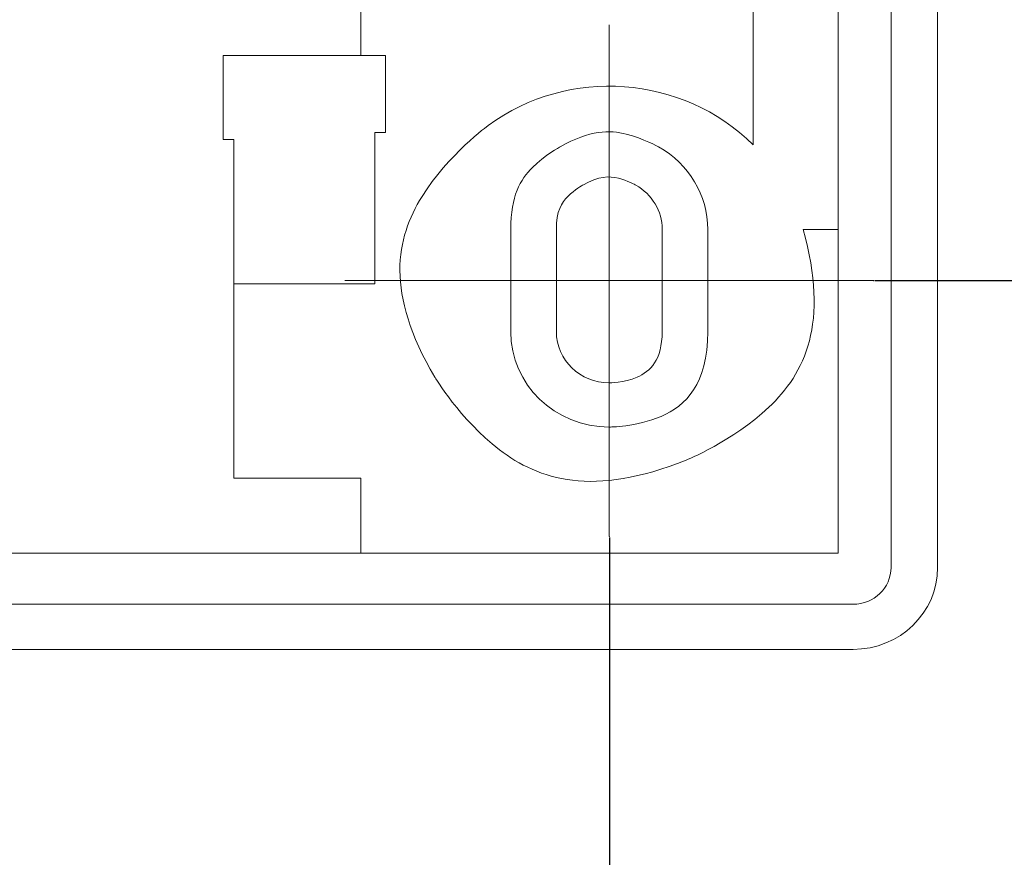
# Model space of a CAD drawing. Units: millimetres. Extents: x -449 to 167, y -265 to 158.
# Drawn here: x -4 to 42, y -197 to -157 of the extents above; entities that cross this region are included whole.
import ezdxf

# ---------------------------------------------------------------- set-up
doc = ezdxf.new("R2010")
doc.units = ezdxf.units.MM
doc.header["$MEASUREMENT"] = 0
doc.styles.get("Standard").update_dxf_attribs({"font": 'isocpeur.ttf', "height": 15})
doc.dimstyles.get("Standard").update_dxf_attribs({"dimtxt": 15, "dimasz": 15, "dimexe": 0.18, "dimexo": 0.0625, "dimgap": 5, "dimtad": 1, "dimdec": 0, "dimzin": 0, "dimdsep": 46, "dimtxsty": 'Standard', "dimcen": 0.09, "dimadec": 0, "dimazin": 0, "dimtfac": 1, "dimtdec": 0, "dimtmove": 0, "dimatfit": 3, "dimfxl": 1, "dimtolj": 1, "dimtzin": 0, "dimarcsym": 0})

# ---------------------------------------------------------------- blocks, each defined once
blk = doc.blocks.new('*D10')
at = {"color": 0, "lineweight": -2, "transparency": 16777216}
for p, q in [((-128.444, -181.532), (-128.444, -262.705)), ((23.529, -181.526), (23.529, -262.705)), ((-113.444, -262.525), (8.529, -262.525))]:
    blk.add_line(p, q, dxfattribs=at)
at = {"color": 0, "transparency": 16777216}
for points in [[(-113.444, -260.025), (-113.444, -265.025), (-128.444, -262.525)], [(8.529, -260.025), (8.529, -265.025), (23.529, -262.525)]]:
    blk.add_solid(points, dxfattribs=at)
at = {"layer": 'Defpoints', "color": 0, "transparency": 16777216}
for p in [(-128.444, -181.47), (23.529, -181.464), (23.529, -262.525)]:
    blk.add_point(p, dxfattribs=at)
at = {"color": 0, "lineweight": 20, "transparency": 16777216, "insert": (-52.458, -250.025), "char_height": 15, "attachment_point": 5}
blk.add_mtext('\\A1;152', dxfattribs=at)
blk = doc.blocks.new('*D12')
at = {"color": 0, "lineweight": -2, "transparency": 16777216}
for p, q in [((36.08, -14.26), (164.193, -14.26)), ((164.013, -154.38), (164.013, -29.26)), ((36.069, -169.38), (164.193, -169.38))]:
    blk.add_line(p, q, dxfattribs=at)
at = {"color": 0, "transparency": 16777216}
for points in [[(161.513, -29.26), (166.513, -29.26), (164.013, -14.26)], [(161.513, -154.38), (166.513, -154.38), (164.013, -169.38)]]:
    blk.add_solid(points, dxfattribs=at)
at = {"layer": 'Defpoints', "color": 0, "transparency": 16777216}
for p in [(36.018, -14.26), (164.013, -14.26), (36.007, -169.38)]:
    blk.add_point(p, dxfattribs=at)
at = {"color": 0, "lineweight": 20, "transparency": 16777216, "insert": (151.513, -91.82), "char_height": 15, "attachment_point": 5, "rotation": 90}
blk.add_mtext('\\A1;155', dxfattribs=at)

msp = doc.modelspace()

# ---------------------------------------------------------------- linework, layer by layer
at = {"lineweight": 20}
for p, q in [((36.84, -0.686), (36.84, -182.949)), ((39.043, -182.949), (39.043, -0.684))]:
    msp.add_line(p, q, dxfattribs=at)
for points in [[(11.778, -129.44), (11.778, -129.44), (11.778, -158.74), (11.778, -158.74)], [(11.778, -129.44), (11.778, -129.44), (11.778, -158.74), (11.778, -158.74)], [(11.778, -129.44), (11.778, -129.44), (11.778, -158.74), (11.778, -158.74)], [(11.778, -129.44), (11.778, -129.44), (11.778, -158.74), (11.778, -158.74)], [(11.778, -129.44), (11.778, -129.44), (11.778, -158.74), (11.778, -158.74)], [(11.778, -129.44), (11.778, -129.44), (11.778, -158.74), (11.778, -158.74)], [(11.778, -129.44), (11.778, -129.44), (11.778, -158.74), (11.778, -158.74)], [(11.778, -129.44), (11.778, -129.44), (11.778, -158.74), (11.778, -158.74)], [(11.778, -129.44), (11.778, -129.44), (11.778, -158.74), (11.778, -158.74)], [(11.778, -129.44), (11.778, -129.44), (11.778, -158.74), (11.778, -158.74)], [(11.778, -129.44), (11.778, -129.44), (11.778, -158.74), (11.778, -158.74)], [(11.778, -129.44), (11.778, -129.44), (11.778, -158.74), (11.778, -158.74)], [(11.778, -129.44), (11.778, -129.44), (11.778, -158.74), (11.778, -158.74)], [(11.778, -129.44), (11.778, -129.44), (11.778, -158.74), (11.778, -158.74)], [(11.778, -129.44), (11.778, -129.44), (11.778, -158.74), (11.778, -158.74)], [(11.778, -129.44), (11.778, -129.44), (11.778, -158.74), (11.778, -158.74)], [(11.778, -129.44), (11.778, -129.44), (11.778, -158.74), (11.778, -158.74)], [(11.778, -129.44), (11.778, -129.44), (11.778, -158.74), (11.778, -158.74)], [(11.778, -129.44), (11.778, -129.44), (11.778, -158.74), (11.778, -158.74)], [(11.778, -129.44), (11.778, -129.44), (11.778, -158.74), (11.778, -158.74)], [(11.778, -129.44), (11.778, -129.44), (11.778, -158.74), (11.778, -158.74)], [(30.323, -129.44), (30.323, -129.44), (30.323, -162.967), (30.323, -162.967)], [(30.323, -129.44), (30.323, -129.44), (30.323, -162.967), (30.323, -162.967)], [(30.323, -129.44), (30.323, -129.44), (30.323, -162.967), (30.323, -162.967)], [(30.323, -129.44), (30.323, -129.44), (30.323, -162.967), (30.323, -162.967)], [(30.323, -129.44), (30.323, -129.44), (30.323, -162.967), (30.323, -162.967)], [(30.323, -129.44), (30.323, -129.44), (30.323, -162.967), (30.323, -162.967)], [(30.323, -129.44), (30.323, -129.44), (30.323, -162.967), (30.323, -162.967)], [(30.323, -129.44), (30.323, -129.44), (30.323, -162.967), (30.323, -162.967)], [(30.323, -129.44), (30.323, -129.44), (30.323, -162.967), (30.323, -162.967)], [(30.323, -129.44), (30.323, -129.44), (30.323, -162.967), (30.323, -162.967)], [(30.323, -129.44), (30.323, -129.44), (30.323, -162.967), (30.323, -162.967)], [(30.323, -129.44), (30.323, -129.44), (30.323, -162.967), (30.323, -162.967)], [(30.323, -129.44), (30.323, -129.44), (30.323, -162.967), (30.323, -162.967)], [(30.323, -129.44), (30.323, -129.44), (30.323, -162.967), (30.323, -162.967)], [(30.323, -129.44), (30.323, -129.44), (30.323, -162.967), (30.323, -162.967)], [(30.323, -129.44), (30.323, -129.44), (30.323, -162.967), (30.323, -162.967)], [(30.323, -129.44), (30.323, -129.44), (30.323, -162.967), (30.323, -162.967)], [(30.323, -129.44), (30.323, -129.44), (30.323, -162.967), (30.323, -162.967)], [(30.323, -129.44), (30.323, -129.44), (30.323, -162.967), (30.323, -162.967)], [(30.323, -129.44), (30.323, -129.44), (30.323, -162.967), (30.323, -162.967)], [(30.323, -129.44), (30.323, -129.44), (30.323, -162.967), (30.323, -162.967)], [(34.34, -182.273), (34.34, -182.273), (34.34, -129.44), (34.34, -129.44)], [(34.34, -182.273), (34.34, -182.273), (34.34, -129.44), (34.34, -129.44)], [(34.34, -182.273), (34.34, -182.273), (34.34, -129.44), (34.34, -129.44)], [(34.34, -182.273), (34.34, -182.273), (34.34, -129.44), (34.34, -129.44)], [(34.34, -182.273), (34.34, -182.273), (34.34, -129.44), (34.34, -129.44)], [(34.34, -182.273), (34.34, -182.273), (34.34, -129.44), (34.34, -129.44)], [(34.34, -182.273), (34.34, -182.273), (34.34, -129.44), (34.34, -129.44)], [(34.34, -182.273), (34.34, -182.273), (34.34, -129.44), (34.34, -129.44)], [(34.34, -182.273), (34.34, -182.273), (34.34, -129.44), (34.34, -129.44)], [(34.34, -182.273), (34.34, -182.273), (34.34, -129.44), (34.34, -129.44)], [(34.34, -182.273), (34.34, -182.273), (34.34, -129.44), (34.34, -129.44)], [(34.34, -182.273), (34.34, -182.273), (34.34, -129.44), (34.34, -129.44)], [(34.34, -182.273), (34.34, -182.273), (34.34, -129.44), (34.34, -129.44)], [(34.34, -182.273), (34.34, -182.273), (34.34, -129.44), (34.34, -129.44)], [(34.34, -182.273), (34.34, -182.273), (34.34, -129.44), (34.34, -129.44)], [(34.34, -182.273), (34.34, -182.273), (34.34, -129.44), (34.34, -129.44)], [(34.34, -182.273), (34.34, -182.273), (34.34, -129.44), (34.34, -129.44)], [(34.34, -182.273), (34.34, -182.273), (34.34, -129.44), (34.34, -129.44)], [(34.34, -182.273), (34.34, -182.273), (34.34, -129.44), (34.34, -129.44)], [(34.34, -182.273), (34.34, -182.273), (34.34, -129.44), (34.34, -129.44)], [(34.34, -182.273), (34.34, -182.273), (34.34, -129.44), (34.34, -129.44)], [(23.524, -157.293), (23.524, -157.293), (23.524, -181.475), (23.524, -181.475)], [(23.524, -157.293), (23.524, -157.293), (23.524, -181.475), (23.524, -181.475)], [(23.524, -157.293), (23.524, -157.293), (23.524, -181.475), (23.524, -181.475)], [(23.524, -157.293), (23.524, -157.293), (23.524, -181.475), (23.524, -181.475)], [(23.524, -157.293), (23.524, -157.293), (23.524, -181.475), (23.524, -181.475)], [(23.524, -157.293), (23.524, -157.293), (23.524, -181.475), (23.524, -181.475)], [(23.524, -157.293), (23.524, -157.293), (23.524, -181.475), (23.524, -181.475)], [(23.524, -157.293), (23.524, -157.293), (23.524, -181.475), (23.524, -181.475)], [(23.524, -157.293), (23.524, -157.293), (23.524, -181.475), (23.524, -181.475)], [(23.524, -157.293), (23.524, -157.293), (23.524, -181.475), (23.524, -181.475)], [(23.524, -157.293), (23.524, -157.293), (23.524, -181.475), (23.524, -181.475)], [(23.524, -157.293), (23.524, -157.293), (23.524, -181.475), (23.524, -181.475)], [(23.524, -157.293), (23.524, -157.293), (23.524, -181.475), (23.524, -181.475)], [(23.524, -157.293), (23.524, -157.293), (23.524, -181.475), (23.524, -181.475)], [(23.524, -157.293), (23.524, -157.293), (23.524, -181.475), (23.524, -181.475)], [(23.524, -157.293), (23.524, -157.293), (23.524, -181.475), (23.524, -181.475)], [(23.524, -157.293), (23.524, -157.293), (23.524, -181.475), (23.524, -181.475)], [(23.524, -157.293), (23.524, -157.293), (23.524, -181.475), (23.524, -181.475)], [(23.524, -157.293), (23.524, -157.293), (23.524, -181.475), (23.524, -181.475)], [(23.524, -157.293), (23.524, -157.293), (23.524, -181.475), (23.524, -181.475)], [(23.524, -157.293), (23.524, -157.293), (23.524, -181.475), (23.524, -181.475)], [(23.524, -157.293), (23.524, -157.293), (23.524, -157.293), (23.524, -157.293)], [(5.275, -158.74), (5.275, -158.74), (5.275, -158.74), (5.275, -158.74)], [(5.275, -158.74), (5.275, -158.74), (12.94, -158.74), (12.94, -158.74)], [(5.275, -158.74), (5.275, -158.74), (12.94, -158.74), (12.94, -158.74)], [(5.275, -158.74), (5.275, -158.74), (12.94, -158.74), (12.94, -158.74)], [(5.275, -158.74), (5.275, -158.74), (12.94, -158.74), (12.94, -158.74)], [(5.275, -158.74), (5.275, -158.74), (12.94, -158.74), (12.94, -158.74)], [(5.275, -158.74), (5.275, -158.74), (12.94, -158.74), (12.94, -158.74)], [(5.275, -158.74), (5.275, -158.74), (12.94, -158.74), (12.94, -158.74)], [(5.275, -158.74), (5.275, -158.74), (12.94, -158.74), (12.94, -158.74)], [(5.275, -158.74), (5.275, -158.74), (12.94, -158.74), (12.94, -158.74)], [(5.275, -158.74), (5.275, -158.74), (12.94, -158.74), (12.94, -158.74)], [(5.275, -158.74), (5.275, -158.74), (12.94, -158.74), (12.94, -158.74)], [(5.275, -158.74), (5.275, -158.74), (12.94, -158.74), (12.94, -158.74)], [(5.275, -158.74), (5.275, -158.74), (12.94, -158.74), (12.94, -158.74)], [(5.275, -158.74), (5.275, -158.74), (12.94, -158.74), (12.94, -158.74)], [(5.275, -158.74), (5.275, -158.74), (12.94, -158.74), (12.94, -158.74)], [(5.275, -158.74), (5.275, -158.74), (12.94, -158.74), (12.94, -158.74)], [(5.275, -158.74), (5.275, -158.74), (12.94, -158.74), (12.94, -158.74)], [(5.275, -158.74), (5.275, -158.74), (12.94, -158.74), (12.94, -158.74)], [(5.275, -158.74), (5.275, -158.74), (12.94, -158.74), (12.94, -158.74)], [(5.275, -158.74), (5.275, -158.74), (12.94, -158.74), (12.94, -158.74)], [(5.275, -158.74), (5.275, -158.74), (12.94, -158.74), (12.94, -158.74)], [(5.275, -158.74), (5.275, -158.74), (5.275, -158.74), (5.275, -158.74)], [(5.275, -162.71), (5.275, -162.71), (5.275, -158.74), (5.275, -158.74)], [(5.275, -162.71), (5.275, -162.71), (5.275, -158.74), (5.275, -158.74)], [(5.275, -162.71), (5.275, -162.71), (5.275, -158.74), (5.275, -158.74)], [(5.275, -162.71), (5.275, -162.71), (5.275, -158.74), (5.275, -158.74)], [(5.275, -162.71), (5.275, -162.71), (5.275, -158.74), (5.275, -158.74)], [(5.275, -162.71), (5.275, -162.71), (5.275, -158.74), (5.275, -158.74)], [(5.275, -162.71), (5.275, -162.71), (5.275, -158.74), (5.275, -158.74)], [(5.275, -162.71), (5.275, -162.71), (5.275, -158.74), (5.275, -158.74)], [(5.275, -162.71), (5.275, -162.71), (5.275, -158.74), (5.275, -158.74)], [(5.275, -162.71), (5.275, -162.71), (5.275, -158.74), (5.275, -158.74)], [(5.275, -162.71), (5.275, -162.71), (5.275, -158.74), (5.275, -158.74)], [(5.275, -162.71), (5.275, -162.71), (5.275, -158.74), (5.275, -158.74)], [(5.275, -162.71), (5.275, -162.71), (5.275, -158.74), (5.275, -158.74)], [(5.275, -162.71), (5.275, -162.71), (5.275, -158.74), (5.275, -158.74)], [(5.275, -162.71), (5.275, -162.71), (5.275, -158.74), (5.275, -158.74)], [(5.275, -162.71), (5.275, -162.71), (5.275, -158.74), (5.275, -158.74)], [(5.275, -162.71), (5.275, -162.71), (5.275, -158.74), (5.275, -158.74)], [(5.275, -162.71), (5.275, -162.71), (5.275, -158.74), (5.275, -158.74)], [(5.275, -162.71), (5.275, -162.71), (5.275, -158.74), (5.275, -158.74)], [(5.275, -162.71), (5.275, -162.71), (5.275, -158.74), (5.275, -158.74)], [(5.275, -162.71), (5.275, -162.71), (5.275, -158.74), (5.275, -158.74)], [(11.778, -158.74), (11.778, -158.74), (11.778, -158.74), (11.778, -158.74)], [(12.94, -158.74), (12.94, -158.74), (12.94, -158.74), (12.94, -158.74)], [(12.94, -158.74), (12.94, -158.74), (12.94, -158.74), (12.94, -158.74)], [(12.94, -162.382), (12.94, -162.382), (12.94, -158.74), (12.94, -158.74)], [(12.94, -162.382), (12.94, -162.382), (12.94, -158.74), (12.94, -158.74)], [(12.94, -162.382), (12.94, -162.382), (12.94, -158.74), (12.94, -158.74)], [(12.94, -162.382), (12.94, -162.382), (12.94, -158.74), (12.94, -158.74)], [(12.94, -162.382), (12.94, -162.382), (12.94, -158.74), (12.94, -158.74)], [(12.94, -162.382), (12.94, -162.382), (12.94, -158.74), (12.94, -158.74)], [(12.94, -162.382), (12.94, -162.382), (12.94, -158.74), (12.94, -158.74)], [(12.94, -162.382), (12.94, -162.382), (12.94, -158.74), (12.94, -158.74)], [(12.94, -162.382), (12.94, -162.382), (12.94, -158.74), (12.94, -158.74)], [(12.94, -162.382), (12.94, -162.382), (12.94, -158.74), (12.94, -158.74)], [(12.94, -162.382), (12.94, -162.382), (12.94, -158.74), (12.94, -158.74)], [(12.94, -162.382), (12.94, -162.382), (12.94, -158.74), (12.94, -158.74)], [(12.94, -162.382), (12.94, -162.382), (12.94, -158.74), (12.94, -158.74)], [(12.94, -162.382), (12.94, -162.382), (12.94, -158.74), (12.94, -158.74)], [(12.94, -162.382), (12.94, -162.382), (12.94, -158.74), (12.94, -158.74)], [(12.94, -162.382), (12.94, -162.382), (12.94, -158.74), (12.94, -158.74)], [(12.94, -162.382), (12.94, -162.382), (12.94, -158.74), (12.94, -158.74)], [(12.94, -162.382), (12.94, -162.382), (12.94, -158.74), (12.94, -158.74)], [(12.94, -162.382), (12.94, -162.382), (12.94, -158.74), (12.94, -158.74)], [(12.94, -162.382), (12.94, -162.382), (12.94, -158.74), (12.94, -158.74)], [(12.94, -162.382), (12.94, -162.382), (12.94, -158.74), (12.94, -158.74)], [(12.437, -162.382), (12.437, -162.382), (12.437, -162.382), (12.437, -162.382)], [(12.437, -162.382), (12.437, -162.382), (12.94, -162.382), (12.94, -162.382)], [(12.437, -162.382), (12.437, -162.382), (12.94, -162.382), (12.94, -162.382)], [(12.437, -162.382), (12.437, -162.382), (12.94, -162.382), (12.94, -162.382)], [(12.437, -162.382), (12.437, -162.382), (12.94, -162.382), (12.94, -162.382)], [(12.437, -162.382), (12.437, -162.382), (12.94, -162.382), (12.94, -162.382)], [(12.437, -162.382), (12.437, -162.382), (12.94, -162.382), (12.94, -162.382)], [(12.437, -162.382), (12.437, -162.382), (12.94, -162.382), (12.94, -162.382)], [(12.437, -162.382), (12.437, -162.382), (12.94, -162.382), (12.94, -162.382)], [(12.437, -162.382), (12.437, -162.382), (12.94, -162.382), (12.94, -162.382)], [(12.437, -162.382), (12.437, -162.382), (12.94, -162.382), (12.94, -162.382)], [(12.437, -162.382), (12.437, -162.382), (12.94, -162.382), (12.94, -162.382)], [(12.437, -162.382), (12.437, -162.382), (12.94, -162.382), (12.94, -162.382)], [(12.437, -162.382), (12.437, -162.382), (12.94, -162.382), (12.94, -162.382)], [(12.437, -162.382), (12.437, -162.382), (12.94, -162.382), (12.94, -162.382)], [(12.437, -162.382), (12.437, -162.382), (12.94, -162.382), (12.94, -162.382)], [(12.437, -162.382), (12.437, -162.382), (12.94, -162.382), (12.94, -162.382)], [(12.437, -162.382), (12.437, -162.382), (12.94, -162.382), (12.94, -162.382)], [(12.437, -162.382), (12.437, -162.382), (12.94, -162.382), (12.94, -162.382)], [(12.437, -162.382), (12.437, -162.382), (12.94, -162.382), (12.94, -162.382)], [(12.437, -162.382), (12.437, -162.382), (12.94, -162.382), (12.94, -162.382)], [(12.437, -162.382), (12.437, -162.382), (12.94, -162.382), (12.94, -162.382)], [(12.437, -162.382), (12.437, -162.382), (12.437, -162.382), (12.437, -162.382)], [(12.437, -162.382), (12.437, -162.382), (12.437, -169.54), (12.437, -169.54)], [(12.437, -162.382), (12.437, -162.382), (12.437, -169.54), (12.437, -169.54)], [(12.437, -162.382), (12.437, -162.382), (12.437, -169.54), (12.437, -169.54)], [(12.437, -162.382), (12.437, -162.382), (12.437, -169.54), (12.437, -169.54)], [(12.437, -162.382), (12.437, -162.382), (12.437, -169.54), (12.437, -169.54)], [(12.437, -162.382), (12.437, -162.382), (12.437, -169.54), (12.437, -169.54)], [(12.437, -162.382), (12.437, -162.382), (12.437, -169.54), (12.437, -169.54)], [(12.437, -162.382), (12.437, -162.382), (12.437, -169.54), (12.437, -169.54)], [(12.437, -162.382), (12.437, -162.382), (12.437, -169.54), (12.437, -169.54)], [(12.437, -162.382), (12.437, -162.382), (12.437, -169.54), (12.437, -169.54)], [(12.437, -162.382), (12.437, -162.382), (12.437, -169.54), (12.437, -169.54)], [(12.437, -162.382), (12.437, -162.382), (12.437, -169.54), (12.437, -169.54)], [(12.437, -162.382), (12.437, -162.382), (12.437, -169.54), (12.437, -169.54)], [(12.437, -162.382), (12.437, -162.382), (12.437, -169.54), (12.437, -169.54)], [(12.437, -162.382), (12.437, -162.382), (12.437, -169.54), (12.437, -169.54)], [(12.437, -162.382), (12.437, -162.382), (12.437, -169.54), (12.437, -169.54)], [(12.437, -162.382), (12.437, -162.382), (12.437, -169.54), (12.437, -169.54)], [(12.437, -162.382), (12.437, -162.382), (12.437, -169.54), (12.437, -169.54)], [(12.437, -162.382), (12.437, -162.382), (12.437, -169.54), (12.437, -169.54)], [(12.437, -162.382), (12.437, -162.382), (12.437, -169.54), (12.437, -169.54)], [(12.437, -162.382), (12.437, -162.382), (12.437, -169.54), (12.437, -169.54)], [(12.94, -162.382), (12.94, -162.382), (12.94, -162.382), (12.94, -162.382)], [(12.94, -162.382), (12.94, -162.382), (12.94, -162.382), (12.94, -162.382)], [(5.275, -162.71), (5.275, -162.71), (5.275, -162.71), (5.275, -162.71)], [(5.275, -162.71), (5.275, -162.71), (5.275, -162.71), (5.275, -162.71)], [(5.773, -162.71), (5.773, -162.71), (5.275, -162.71), (5.275, -162.71)], [(5.773, -162.71), (5.773, -162.71), (5.275, -162.71), (5.275, -162.71)], [(5.773, -162.71), (5.773, -162.71), (5.275, -162.71), (5.275, -162.71)], [(5.773, -162.71), (5.773, -162.71), (5.275, -162.71), (5.275, -162.71)], [(5.773, -162.71), (5.773, -162.71), (5.275, -162.71), (5.275, -162.71)], [(5.773, -162.71), (5.773, -162.71), (5.275, -162.71), (5.275, -162.71)], [(5.773, -162.71), (5.773, -162.71), (5.275, -162.71), (5.275, -162.71)], [(5.773, -162.71), (5.773, -162.71), (5.275, -162.71), (5.275, -162.71)], [(5.773, -162.71), (5.773, -162.71), (5.275, -162.71), (5.275, -162.71)], [(5.773, -162.71), (5.773, -162.71), (5.275, -162.71), (5.275, -162.71)], [(5.773, -162.71), (5.773, -162.71), (5.275, -162.71), (5.275, -162.71)], [(5.773, -162.71), (5.773, -162.71), (5.275, -162.71), (5.275, -162.71)], [(5.773, -162.71), (5.773, -162.71), (5.275, -162.71), (5.275, -162.71)], [(5.773, -162.71), (5.773, -162.71), (5.275, -162.71), (5.275, -162.71)], [(5.773, -162.71), (5.773, -162.71), (5.275, -162.71), (5.275, -162.71)], [(5.773, -162.71), (5.773, -162.71), (5.275, -162.71), (5.275, -162.71)], [(5.773, -162.71), (5.773, -162.71), (5.275, -162.71), (5.275, -162.71)], [(5.773, -162.71), (5.773, -162.71), (5.275, -162.71), (5.275, -162.71)], [(5.773, -162.71), (5.773, -162.71), (5.275, -162.71), (5.275, -162.71)], [(5.773, -162.71), (5.773, -162.71), (5.275, -162.71), (5.275, -162.71)], [(5.773, -162.71), (5.773, -162.71), (5.275, -162.71), (5.275, -162.71)], [(5.773, -162.71), (5.773, -162.71), (5.773, -162.71), (5.773, -162.71)], [(5.773, -162.71), (5.773, -162.71), (5.773, -162.71), (5.773, -162.71)], [(5.773, -162.71), (5.773, -162.71), (5.773, -178.722), (5.773, -178.722)], [(5.773, -162.71), (5.773, -162.71), (5.773, -178.722), (5.773, -178.722)], [(5.773, -162.71), (5.773, -162.71), (5.773, -178.722), (5.773, -178.722)], [(5.773, -162.71), (5.773, -162.71), (5.773, -178.722), (5.773, -178.722)], [(5.773, -162.71), (5.773, -162.71), (5.773, -178.722), (5.773, -178.722)], [(5.773, -162.71), (5.773, -162.71), (5.773, -178.722), (5.773, -178.722)], [(5.773, -162.71), (5.773, -162.71), (5.773, -178.722), (5.773, -178.722)], [(5.773, -162.71), (5.773, -162.71), (5.773, -178.722), (5.773, -178.722)], [(5.773, -162.71), (5.773, -162.71), (5.773, -178.722), (5.773, -178.722)], [(5.773, -162.71), (5.773, -162.71), (5.773, -178.722), (5.773, -178.722)], [(5.773, -162.71), (5.773, -162.71), (5.773, -178.722), (5.773, -178.722)], [(5.773, -162.71), (5.773, -162.71), (5.773, -178.722), (5.773, -178.722)], [(5.773, -162.71), (5.773, -162.71), (5.773, -178.722), (5.773, -178.722)], [(5.773, -162.71), (5.773, -162.71), (5.773, -178.722), (5.773, -178.722)], [(5.773, -162.71), (5.773, -162.71), (5.773, -178.722), (5.773, -178.722)], [(5.773, -162.71), (5.773, -162.71), (5.773, -178.722), (5.773, -178.722)], [(5.773, -162.71), (5.773, -162.71), (5.773, -178.722), (5.773, -178.722)], [(5.773, -162.71), (5.773, -162.71), (5.773, -178.722), (5.773, -178.722)], [(5.773, -162.71), (5.773, -162.71), (5.773, -178.722), (5.773, -178.722)], [(5.773, -162.71), (5.773, -162.71), (5.773, -178.722), (5.773, -178.722)], [(5.773, -162.71), (5.773, -162.71), (5.773, -178.722), (5.773, -178.722)], [(30.323, -162.967), (30.323, -162.967), (30.323, -162.967), (30.323, -162.967)], [(18.868, -166.964), (18.868, -166.964), (18.868, -166.964), (18.868, -166.964)], [(18.868, -171.801), (18.868, -171.801), (18.868, -166.964), (18.868, -166.964)], [(18.868, -171.801), (18.868, -171.801), (18.868, -166.964), (18.868, -166.964)], [(18.868, -171.801), (18.868, -171.801), (18.868, -166.964), (18.868, -166.964)], [(18.868, -171.801), (18.868, -171.801), (18.868, -166.964), (18.868, -166.964)], [(18.868, -171.801), (18.868, -171.801), (18.868, -166.964), (18.868, -166.964)], [(18.868, -171.801), (18.868, -171.801), (18.868, -166.964), (18.868, -166.964)], [(18.868, -171.801), (18.868, -171.801), (18.868, -166.964), (18.868, -166.964)], [(18.868, -171.801), (18.868, -171.801), (18.868, -166.964), (18.868, -166.964)], [(18.868, -171.801), (18.868, -171.801), (18.868, -166.964), (18.868, -166.964)], [(18.868, -171.801), (18.868, -171.801), (18.868, -166.964), (18.868, -166.964)], [(18.868, -171.801), (18.868, -171.801), (18.868, -166.964), (18.868, -166.964)], [(18.868, -171.801), (18.868, -171.801), (18.868, -166.964), (18.868, -166.964)], [(18.868, -171.801), (18.868, -171.801), (18.868, -166.964), (18.868, -166.964)], [(18.868, -171.801), (18.868, -171.801), (18.868, -166.964), (18.868, -166.964)], [(18.868, -171.801), (18.868, -171.801), (18.868, -166.964), (18.868, -166.964)], [(18.868, -171.801), (18.868, -171.801), (18.868, -166.964), (18.868, -166.964)], [(18.868, -171.801), (18.868, -171.801), (18.868, -166.964), (18.868, -166.964)], [(18.868, -171.801), (18.868, -171.801), (18.868, -166.964), (18.868, -166.964)], [(18.868, -171.801), (18.868, -171.801), (18.868, -166.964), (18.868, -166.964)], [(18.868, -171.801), (18.868, -171.801), (18.868, -166.964), (18.868, -166.964)], [(18.868, -171.801), (18.868, -171.801), (18.868, -166.964), (18.868, -166.964)], [(21.022, -166.964), (21.022, -166.964), (21.022, -166.964), (21.022, -166.964)], [(21.022, -171.801), (21.022, -171.801), (21.022, -166.964), (21.022, -166.964)], [(21.022, -171.801), (21.022, -171.801), (21.022, -166.964), (21.022, -166.964)], [(21.022, -171.801), (21.022, -171.801), (21.022, -166.964), (21.022, -166.964)], [(21.022, -171.801), (21.022, -171.801), (21.022, -166.964), (21.022, -166.964)], [(21.022, -171.801), (21.022, -171.801), (21.022, -166.964), (21.022, -166.964)], [(21.022, -171.801), (21.022, -171.801), (21.022, -166.964), (21.022, -166.964)], [(21.022, -171.801), (21.022, -171.801), (21.022, -166.964), (21.022, -166.964)], [(21.022, -171.801), (21.022, -171.801), (21.022, -166.964), (21.022, -166.964)], [(21.022, -171.801), (21.022, -171.801), (21.022, -166.964), (21.022, -166.964)], [(21.022, -171.801), (21.022, -171.801), (21.022, -166.964), (21.022, -166.964)], [(21.022, -171.801), (21.022, -171.801), (21.022, -166.964), (21.022, -166.964)], [(21.022, -171.801), (21.022, -171.801), (21.022, -166.964), (21.022, -166.964)], [(21.022, -171.801), (21.022, -171.801), (21.022, -166.964), (21.022, -166.964)], [(21.022, -171.801), (21.022, -171.801), (21.022, -166.964), (21.022, -166.964)], [(21.022, -171.801), (21.022, -171.801), (21.022, -166.964), (21.022, -166.964)], [(21.022, -171.801), (21.022, -171.801), (21.022, -166.964), (21.022, -166.964)], [(21.022, -171.801), (21.022, -171.801), (21.022, -166.964), (21.022, -166.964)], [(21.022, -171.801), (21.022, -171.801), (21.022, -166.964), (21.022, -166.964)], [(21.022, -171.801), (21.022, -171.801), (21.022, -166.964), (21.022, -166.964)], [(21.022, -171.801), (21.022, -171.801), (21.022, -166.964), (21.022, -166.964)], [(21.022, -171.801), (21.022, -171.801), (21.022, -166.964), (21.022, -166.964)], [(26.024, -166.964), (26.024, -166.964), (26.024, -166.964), (26.024, -166.964)], [(26.024, -166.964), (26.024, -166.964), (26.024, -171.801), (26.024, -171.801)], [(26.024, -166.964), (26.024, -166.964), (26.024, -171.801), (26.024, -171.801)], [(26.024, -166.964), (26.024, -166.964), (26.024, -171.801), (26.024, -171.801)], [(26.024, -166.964), (26.024, -166.964), (26.024, -171.801), (26.024, -171.801)], [(26.024, -166.964), (26.024, -166.964), (26.024, -171.801), (26.024, -171.801)], [(26.024, -166.964), (26.024, -166.964), (26.024, -171.801), (26.024, -171.801)], [(26.024, -166.964), (26.024, -166.964), (26.024, -171.801), (26.024, -171.801)], [(26.024, -166.964), (26.024, -166.964), (26.024, -171.801), (26.024, -171.801)], [(26.024, -166.964), (26.024, -166.964), (26.024, -171.801), (26.024, -171.801)], [(26.024, -166.964), (26.024, -166.964), (26.024, -171.801), (26.024, -171.801)], [(26.024, -166.964), (26.024, -166.964), (26.024, -171.801), (26.024, -171.801)], [(26.024, -166.964), (26.024, -166.964), (26.024, -171.801), (26.024, -171.801)], [(26.024, -166.964), (26.024, -166.964), (26.024, -171.801), (26.024, -171.801)], [(26.024, -166.964), (26.024, -166.964), (26.024, -171.801), (26.024, -171.801)], [(26.024, -166.964), (26.024, -166.964), (26.024, -171.801), (26.024, -171.801)], [(26.024, -166.964), (26.024, -166.964), (26.024, -171.801), (26.024, -171.801)], [(26.024, -166.964), (26.024, -166.964), (26.024, -171.801), (26.024, -171.801)], [(26.024, -166.964), (26.024, -166.964), (26.024, -171.801), (26.024, -171.801)], [(26.024, -166.964), (26.024, -166.964), (26.024, -171.801), (26.024, -171.801)], [(26.024, -166.964), (26.024, -166.964), (26.024, -171.801), (26.024, -171.801)], [(26.024, -166.964), (26.024, -166.964), (26.024, -171.801), (26.024, -171.801)], [(28.177, -166.964), (28.177, -166.964), (28.177, -166.964), (28.177, -166.964)], [(28.177, -166.964), (28.177, -166.964), (28.177, -171.801), (28.177, -171.801)], [(28.177, -166.964), (28.177, -166.964), (28.177, -171.801), (28.177, -171.801)], [(28.177, -166.964), (28.177, -166.964), (28.177, -171.801), (28.177, -171.801)], [(28.177, -166.964), (28.177, -166.964), (28.177, -171.801), (28.177, -171.801)], [(28.177, -166.964), (28.177, -166.964), (28.177, -171.801), (28.177, -171.801)], [(28.177, -166.964), (28.177, -166.964), (28.177, -171.801), (28.177, -171.801)], [(28.177, -166.964), (28.177, -166.964), (28.177, -171.801), (28.177, -171.801)], [(28.177, -166.964), (28.177, -166.964), (28.177, -171.801), (28.177, -171.801)], [(28.177, -166.964), (28.177, -166.964), (28.177, -171.801), (28.177, -171.801)], [(28.177, -166.964), (28.177, -166.964), (28.177, -171.801), (28.177, -171.801)], [(28.177, -166.964), (28.177, -166.964), (28.177, -171.801), (28.177, -171.801)], [(28.177, -166.964), (28.177, -166.964), (28.177, -171.801), (28.177, -171.801)], [(28.177, -166.964), (28.177, -166.964), (28.177, -171.801), (28.177, -171.801)], [(28.177, -166.964), (28.177, -166.964), (28.177, -171.801), (28.177, -171.801)], [(28.177, -166.964), (28.177, -166.964), (28.177, -171.801), (28.177, -171.801)], [(28.177, -166.964), (28.177, -166.964), (28.177, -171.801), (28.177, -171.801)], [(28.177, -166.964), (28.177, -166.964), (28.177, -171.801), (28.177, -171.801)], [(28.177, -166.964), (28.177, -166.964), (28.177, -171.801), (28.177, -171.801)], [(28.177, -166.964), (28.177, -166.964), (28.177, -171.801), (28.177, -171.801)], [(28.177, -166.964), (28.177, -166.964), (28.177, -171.801), (28.177, -171.801)], [(28.177, -166.964), (28.177, -166.964), (28.177, -171.801), (28.177, -171.801)], [(32.682, -166.964), (32.682, -166.964), (32.682, -166.964), (32.682, -166.964)], [(32.682, -166.964), (32.682, -166.964), (34.318, -166.964), (34.318, -166.964)], [(32.682, -166.964), (32.682, -166.964), (34.318, -166.964), (34.318, -166.964)], [(32.682, -166.964), (32.682, -166.964), (34.318, -166.964), (34.318, -166.964)], [(32.682, -166.964), (32.682, -166.964), (34.318, -166.964), (34.318, -166.964)], [(32.682, -166.964), (32.682, -166.964), (34.318, -166.964), (34.318, -166.964)], [(32.682, -166.964), (32.682, -166.964), (34.318, -166.964), (34.318, -166.964)], [(32.682, -166.964), (32.682, -166.964), (34.318, -166.964), (34.318, -166.964)], [(32.682, -166.964), (32.682, -166.964), (34.318, -166.964), (34.318, -166.964)], [(32.682, -166.964), (32.682, -166.964), (34.318, -166.964), (34.318, -166.964)], [(32.682, -166.964), (32.682, -166.964), (34.318, -166.964), (34.318, -166.964)], [(32.682, -166.964), (32.682, -166.964), (34.318, -166.964), (34.318, -166.964)], [(32.682, -166.964), (32.682, -166.964), (34.318, -166.964), (34.318, -166.964)], [(32.682, -166.964), (32.682, -166.964), (34.318, -166.964), (34.318, -166.964)], [(32.682, -166.964), (32.682, -166.964), (34.318, -166.964), (34.318, -166.964)], [(32.682, -166.964), (32.682, -166.964), (34.318, -166.964), (34.318, -166.964)], [(32.682, -166.964), (32.682, -166.964), (34.318, -166.964), (34.318, -166.964)], [(32.682, -166.964), (32.682, -166.964), (34.318, -166.964), (34.318, -166.964)], [(32.682, -166.964), (32.682, -166.964), (34.318, -166.964), (34.318, -166.964)], [(32.682, -166.964), (32.682, -166.964), (34.318, -166.964), (34.318, -166.964)], [(32.682, -166.964), (32.682, -166.964), (34.318, -166.964), (34.318, -166.964)], [(32.682, -166.964), (32.682, -166.964), (34.318, -166.964), (34.318, -166.964)], [(34.318, -166.964), (34.318, -166.964), (34.318, -166.964), (34.318, -166.964)], [(11.027, -169.385), (11.027, -169.385), (36.019, -169.385), (36.019, -169.385)], [(11.027, -169.385), (11.027, -169.385), (36.019, -169.385), (36.019, -169.385)], [(11.027, -169.385), (11.027, -169.385), (36.019, -169.385), (36.019, -169.385)], [(11.027, -169.385), (11.027, -169.385), (36.019, -169.385), (36.019, -169.385)], [(11.027, -169.385), (11.027, -169.385), (36.019, -169.385), (36.019, -169.385)], [(11.027, -169.385), (11.027, -169.385), (36.019, -169.385), (36.019, -169.385)], [(11.027, -169.385), (11.027, -169.385), (36.019, -169.385), (36.019, -169.385)], [(11.027, -169.385), (11.027, -169.385), (36.019, -169.385), (36.019, -169.385)], [(11.027, -169.385), (11.027, -169.385), (36.019, -169.385), (36.019, -169.385)], [(11.027, -169.385), (11.027, -169.385), (36.019, -169.385), (36.019, -169.385)], [(11.027, -169.385), (11.027, -169.385), (36.019, -169.385), (36.019, -169.385)], [(11.027, -169.385), (11.027, -169.385), (36.019, -169.385), (36.019, -169.385)], [(11.027, -169.385), (11.027, -169.385), (36.019, -169.385), (36.019, -169.385)], [(11.027, -169.385), (11.027, -169.385), (36.019, -169.385), (36.019, -169.385)], [(11.027, -169.385), (11.027, -169.385), (36.019, -169.385), (36.019, -169.385)], [(11.027, -169.385), (11.027, -169.385), (36.019, -169.385), (36.019, -169.385)], [(11.027, -169.385), (11.027, -169.385), (36.019, -169.385), (36.019, -169.385)], [(11.027, -169.385), (11.027, -169.385), (36.019, -169.385), (36.019, -169.385)], [(11.027, -169.385), (11.027, -169.385), (36.019, -169.385), (36.019, -169.385)], [(11.027, -169.385), (11.027, -169.385), (36.019, -169.385), (36.019, -169.385)], [(11.027, -169.385), (11.027, -169.385), (36.019, -169.385), (36.019, -169.385)], [(11.027, -169.385), (11.027, -169.385), (11.027, -169.385), (11.027, -169.385)], [(36.019, -169.385), (36.019, -169.385), (36.019, -169.385), (36.019, -169.385)], [(5.773, -169.54), (5.773, -169.54), (5.773, -169.54), (5.773, -169.54)], [(5.773, -169.54), (5.773, -169.54), (12.437, -169.54), (12.437, -169.54)], [(5.773, -169.54), (5.773, -169.54), (12.437, -169.54), (12.437, -169.54)], [(5.773, -169.54), (5.773, -169.54), (12.437, -169.54), (12.437, -169.54)], [(5.773, -169.54), (5.773, -169.54), (12.437, -169.54), (12.437, -169.54)], [(5.773, -169.54), (5.773, -169.54), (12.437, -169.54), (12.437, -169.54)], [(5.773, -169.54), (5.773, -169.54), (12.437, -169.54), (12.437, -169.54)], [(5.773, -169.54), (5.773, -169.54), (12.437, -169.54), (12.437, -169.54)], [(5.773, -169.54), (5.773, -169.54), (12.437, -169.54), (12.437, -169.54)], [(5.773, -169.54), (5.773, -169.54), (12.437, -169.54), (12.437, -169.54)], [(5.773, -169.54), (5.773, -169.54), (12.437, -169.54), (12.437, -169.54)], [(5.773, -169.54), (5.773, -169.54), (12.437, -169.54), (12.437, -169.54)], [(5.773, -169.54), (5.773, -169.54), (12.437, -169.54), (12.437, -169.54)], [(5.773, -169.54), (5.773, -169.54), (12.437, -169.54), (12.437, -169.54)], [(5.773, -169.54), (5.773, -169.54), (12.437, -169.54), (12.437, -169.54)], [(5.773, -169.54), (5.773, -169.54), (12.437, -169.54), (12.437, -169.54)], [(5.773, -169.54), (5.773, -169.54), (12.437, -169.54), (12.437, -169.54)], [(5.773, -169.54), (5.773, -169.54), (12.437, -169.54), (12.437, -169.54)], [(5.773, -169.54), (5.773, -169.54), (12.437, -169.54), (12.437, -169.54)], [(5.773, -169.54), (5.773, -169.54), (12.437, -169.54), (12.437, -169.54)], [(5.773, -169.54), (5.773, -169.54), (12.437, -169.54), (12.437, -169.54)], [(5.773, -169.54), (5.773, -169.54), (12.437, -169.54), (12.437, -169.54)], [(12.437, -169.54), (12.437, -169.54), (12.437, -169.54), (12.437, -169.54)], [(12.437, -169.54), (12.437, -169.54), (12.437, -169.54), (12.437, -169.54)], [(18.868, -171.801), (18.868, -171.801), (18.868, -171.801), (18.868, -171.801)], [(21.022, -171.801), (21.022, -171.801), (21.022, -171.801), (21.022, -171.801)], [(26.024, -171.801), (26.024, -171.801), (26.024, -171.801), (26.024, -171.801)], [(28.177, -171.801), (28.177, -171.801), (28.177, -171.801), (28.177, -171.801)], [(5.773, -178.722), (5.773, -178.722), (5.773, -178.722), (5.773, -178.722)], [(5.773, -178.722), (5.773, -178.722), (5.773, -178.722), (5.773, -178.722)], [(5.773, -178.722), (5.773, -178.722), (11.778, -178.722), (11.778, -178.722)], [(5.773, -178.722), (5.773, -178.722), (11.778, -178.722), (11.778, -178.722)], [(5.773, -178.722), (5.773, -178.722), (11.778, -178.722), (11.778, -178.722)], [(5.773, -178.722), (5.773, -178.722), (11.778, -178.722), (11.778, -178.722)], [(5.773, -178.722), (5.773, -178.722), (11.778, -178.722), (11.778, -178.722)], [(5.773, -178.722), (5.773, -178.722), (11.778, -178.722), (11.778, -178.722)], [(5.773, -178.722), (5.773, -178.722), (11.778, -178.722), (11.778, -178.722)], [(5.773, -178.722), (5.773, -178.722), (11.778, -178.722), (11.778, -178.722)], [(5.773, -178.722), (5.773, -178.722), (11.778, -178.722), (11.778, -178.722)], [(5.773, -178.722), (5.773, -178.722), (11.778, -178.722), (11.778, -178.722)], [(5.773, -178.722), (5.773, -178.722), (11.778, -178.722), (11.778, -178.722)], [(5.773, -178.722), (5.773, -178.722), (11.778, -178.722), (11.778, -178.722)], [(5.773, -178.722), (5.773, -178.722), (11.778, -178.722), (11.778, -178.722)], [(5.773, -178.722), (5.773, -178.722), (11.778, -178.722), (11.778, -178.722)], [(5.773, -178.722), (5.773, -178.722), (11.778, -178.722), (11.778, -178.722)], [(5.773, -178.722), (5.773, -178.722), (11.778, -178.722), (11.778, -178.722)], [(5.773, -178.722), (5.773, -178.722), (11.778, -178.722), (11.778, -178.722)], [(5.773, -178.722), (5.773, -178.722), (11.778, -178.722), (11.778, -178.722)], [(5.773, -178.722), (5.773, -178.722), (11.778, -178.722), (11.778, -178.722)], [(5.773, -178.722), (5.773, -178.722), (11.778, -178.722), (11.778, -178.722)], [(5.773, -178.722), (5.773, -178.722), (11.778, -178.722), (11.778, -178.722)], [(11.778, -178.722), (11.778, -178.722), (11.778, -178.722), (11.778, -178.722)], [(11.778, -178.722), (11.778, -178.722), (11.778, -178.722), (11.778, -178.722)], [(11.778, -178.722), (11.778, -178.722), (11.778, -182.248), (11.778, -182.248)], [(11.778, -178.722), (11.778, -178.722), (11.778, -182.248), (11.778, -182.248)], [(11.778, -178.722), (11.778, -178.722), (11.778, -182.248), (11.778, -182.248)], [(11.778, -178.722), (11.778, -178.722), (11.778, -182.248), (11.778, -182.248)], [(11.778, -178.722), (11.778, -178.722), (11.778, -182.248), (11.778, -182.248)], [(11.778, -178.722), (11.778, -178.722), (11.778, -182.248), (11.778, -182.248)], [(11.778, -178.722), (11.778, -178.722), (11.778, -182.248), (11.778, -182.248)], [(11.778, -178.722), (11.778, -178.722), (11.778, -182.248), (11.778, -182.248)], [(11.778, -178.722), (11.778, -178.722), (11.778, -182.248), (11.778, -182.248)], [(11.778, -178.722), (11.778, -178.722), (11.778, -182.248), (11.778, -182.248)], [(11.778, -178.722), (11.778, -178.722), (11.778, -182.248), (11.778, -182.248)], [(11.778, -178.722), (11.778, -178.722), (11.778, -182.248), (11.778, -182.248)], [(11.778, -178.722), (11.778, -178.722), (11.778, -182.248), (11.778, -182.248)], [(11.778, -178.722), (11.778, -178.722), (11.778, -182.248), (11.778, -182.248)], [(11.778, -178.722), (11.778, -178.722), (11.778, -182.248), (11.778, -182.248)], [(11.778, -178.722), (11.778, -178.722), (11.778, -182.248), (11.778, -182.248)], [(11.778, -178.722), (11.778, -178.722), (11.778, -182.248), (11.778, -182.248)], [(11.778, -178.722), (11.778, -178.722), (11.778, -182.248), (11.778, -182.248)], [(11.778, -178.722), (11.778, -178.722), (11.778, -182.248), (11.778, -182.248)], [(11.778, -178.722), (11.778, -178.722), (11.778, -182.248), (11.778, -182.248)], [(11.778, -178.722), (11.778, -178.722), (11.778, -182.248), (11.778, -182.248)], [(23.524, -181.475), (23.524, -181.475), (23.524, -181.475), (23.524, -181.475)], [(-139.256, -182.273), (-139.256, -182.273), (34.34, -182.273), (34.34, -182.273)], [(-139.256, -182.273), (-139.256, -182.273), (34.34, -182.273), (34.34, -182.273)], [(-139.256, -182.273), (-139.256, -182.273), (34.34, -182.273), (34.34, -182.273)], [(-139.256, -182.273), (-139.256, -182.273), (34.34, -182.273), (34.34, -182.273)], [(-139.256, -182.273), (-139.256, -182.273), (34.34, -182.273), (34.34, -182.273)], [(-139.256, -182.273), (-139.256, -182.273), (34.34, -182.273), (34.34, -182.273)], [(-139.256, -182.273), (-139.256, -182.273), (34.34, -182.273), (34.34, -182.273)], [(-139.256, -182.273), (-139.256, -182.273), (34.34, -182.273), (34.34, -182.273)], [(-139.256, -182.273), (-139.256, -182.273), (34.34, -182.273), (34.34, -182.273)], [(-139.256, -182.273), (-139.256, -182.273), (34.34, -182.273), (34.34, -182.273)], [(-139.256, -182.273), (-139.256, -182.273), (34.34, -182.273), (34.34, -182.273)], [(-139.256, -182.273), (-139.256, -182.273), (34.34, -182.273), (34.34, -182.273)], [(-139.256, -182.273), (-139.256, -182.273), (34.34, -182.273), (34.34, -182.273)], [(-139.256, -182.273), (-139.256, -182.273), (34.34, -182.273), (34.34, -182.273)], [(-139.256, -182.273), (-139.256, -182.273), (34.34, -182.273), (34.34, -182.273)], [(-139.256, -182.273), (-139.256, -182.273), (34.34, -182.273), (34.34, -182.273)], [(-139.256, -182.273), (-139.256, -182.273), (34.34, -182.273), (34.34, -182.273)], [(-139.256, -182.273), (-139.256, -182.273), (34.34, -182.273), (34.34, -182.273)], [(-139.256, -182.273), (-139.256, -182.273), (34.34, -182.273), (34.34, -182.273)], [(-139.256, -182.273), (-139.256, -182.273), (34.34, -182.273), (34.34, -182.273)], [(-139.256, -182.273), (-139.256, -182.273), (34.34, -182.273), (34.34, -182.273)], [(11.778, -182.248), (11.778, -182.248), (11.778, -182.248), (11.778, -182.248)], [(34.34, -182.273), (34.34, -182.273), (34.34, -182.273), (34.34, -182.273)], [(34.34, -182.273), (34.34, -182.273), (34.34, -182.273), (34.34, -182.273)], [(35.042, -184.688), (36.035, -184.688), (36.84, -183.91), (36.84, -182.949)], [(35.042, -186.817), (37.252, -186.817), (39.043, -185.087), (39.043, -182.949)], [(36.84, -182.949), (36.84, -182.949), (36.84, -182.949), (36.84, -182.949)], [(39.043, -182.949), (39.043, -182.949), (39.043, -182.949), (39.043, -182.949)], [(-139.952, -184.688), (-139.952, -184.688), (35.042, -184.688), (35.042, -184.688)], [(-139.952, -184.688), (-139.952, -184.688), (35.042, -184.688), (35.042, -184.688)], [(-139.952, -184.688), (-139.952, -184.688), (35.042, -184.688), (35.042, -184.688)], [(-139.952, -184.688), (-139.952, -184.688), (35.042, -184.688), (35.042, -184.688)], [(-139.952, -184.688), (-139.952, -184.688), (35.042, -184.688), (35.042, -184.688)], [(-139.952, -184.688), (-139.952, -184.688), (35.042, -184.688), (35.042, -184.688)], [(-139.952, -184.688), (-139.952, -184.688), (35.042, -184.688), (35.042, -184.688)], [(-139.952, -184.688), (-139.952, -184.688), (35.042, -184.688), (35.042, -184.688)], [(-139.952, -184.688), (-139.952, -184.688), (35.042, -184.688), (35.042, -184.688)], [(-139.952, -184.688), (-139.952, -184.688), (35.042, -184.688), (35.042, -184.688)], [(-139.952, -184.688), (-139.952, -184.688), (35.042, -184.688), (35.042, -184.688)], [(-139.952, -184.688), (-139.952, -184.688), (35.042, -184.688), (35.042, -184.688)], [(-139.952, -184.688), (-139.952, -184.688), (35.042, -184.688), (35.042, -184.688)], [(-139.952, -184.688), (-139.952, -184.688), (35.042, -184.688), (35.042, -184.688)], [(-139.952, -184.688), (-139.952, -184.688), (35.042, -184.688), (35.042, -184.688)], [(-139.952, -184.688), (-139.952, -184.688), (35.042, -184.688), (35.042, -184.688)], [(-139.952, -184.688), (-139.952, -184.688), (35.042, -184.688), (35.042, -184.688)], [(-139.952, -184.688), (-139.952, -184.688), (35.042, -184.688), (35.042, -184.688)], [(-139.952, -184.688), (-139.952, -184.688), (35.042, -184.688), (35.042, -184.688)], [(-139.952, -184.688), (-139.952, -184.688), (35.042, -184.688), (35.042, -184.688)], [(-139.952, -184.688), (-139.952, -184.688), (35.042, -184.688), (35.042, -184.688)], [(-1.468, -184.688), (-1.468, -184.688), (-1.468, -184.688), (-1.468, -184.688)], [(35.042, -184.688), (35.042, -184.688), (-1.468, -184.688), (-1.468, -184.688)], [(35.042, -184.688), (35.042, -184.688), (-1.468, -184.688), (-1.468, -184.688)], [(35.042, -184.688), (35.042, -184.688), (-1.468, -184.688), (-1.468, -184.688)], [(35.042, -184.688), (35.042, -184.688), (-1.468, -184.688), (-1.468, -184.688)], [(35.042, -184.688), (35.042, -184.688), (-1.468, -184.688), (-1.468, -184.688)], [(35.042, -184.688), (35.042, -184.688), (-1.468, -184.688), (-1.468, -184.688)], [(35.042, -184.688), (35.042, -184.688), (-1.468, -184.688), (-1.468, -184.688)], [(35.042, -184.688), (35.042, -184.688), (-1.468, -184.688), (-1.468, -184.688)], [(35.042, -184.688), (35.042, -184.688), (-1.468, -184.688), (-1.468, -184.688)], [(35.042, -184.688), (35.042, -184.688), (-1.468, -184.688), (-1.468, -184.688)], [(35.042, -184.688), (35.042, -184.688), (-1.468, -184.688), (-1.468, -184.688)], [(35.042, -184.688), (35.042, -184.688), (-1.468, -184.688), (-1.468, -184.688)], [(35.042, -184.688), (35.042, -184.688), (-1.468, -184.688), (-1.468, -184.688)], [(35.042, -184.688), (35.042, -184.688), (-1.468, -184.688), (-1.468, -184.688)], [(35.042, -184.688), (35.042, -184.688), (-1.468, -184.688), (-1.468, -184.688)], [(35.042, -184.688), (35.042, -184.688), (-1.468, -184.688), (-1.468, -184.688)], [(35.042, -184.688), (35.042, -184.688), (-1.468, -184.688), (-1.468, -184.688)], [(35.042, -184.688), (35.042, -184.688), (-1.468, -184.688), (-1.468, -184.688)], [(35.042, -184.688), (35.042, -184.688), (-1.468, -184.688), (-1.468, -184.688)], [(35.042, -184.688), (35.042, -184.688), (-1.468, -184.688), (-1.468, -184.688)], [(35.042, -184.688), (35.042, -184.688), (-1.468, -184.688), (-1.468, -184.688)], [(35.042, -184.688), (35.042, -184.688), (35.042, -184.688), (35.042, -184.688)], [(35.042, -184.688), (35.042, -184.688), (35.042, -184.688), (35.042, -184.688)], [(35.042, -186.817), (35.042, -186.817), (-139.952, -186.817), (-139.952, -186.817)], [(35.042, -186.817), (35.042, -186.817), (-139.952, -186.817), (-139.952, -186.817)], [(35.042, -186.817), (35.042, -186.817), (-139.952, -186.817), (-139.952, -186.817)], [(35.042, -186.817), (35.042, -186.817), (-139.952, -186.817), (-139.952, -186.817)], [(35.042, -186.817), (35.042, -186.817), (-139.952, -186.817), (-139.952, -186.817)], [(35.042, -186.817), (35.042, -186.817), (-139.952, -186.817), (-139.952, -186.817)], [(35.042, -186.817), (35.042, -186.817), (-139.952, -186.817), (-139.952, -186.817)], [(35.042, -186.817), (35.042, -186.817), (-139.952, -186.817), (-139.952, -186.817)], [(35.042, -186.817), (35.042, -186.817), (-139.952, -186.817), (-139.952, -186.817)], [(35.042, -186.817), (35.042, -186.817), (-139.952, -186.817), (-139.952, -186.817)], [(35.042, -186.817), (35.042, -186.817), (-139.952, -186.817), (-139.952, -186.817)], [(35.042, -186.817), (35.042, -186.817), (-139.952, -186.817), (-139.952, -186.817)], [(35.042, -186.817), (35.042, -186.817), (-139.952, -186.817), (-139.952, -186.817)], [(35.042, -186.817), (35.042, -186.817), (-139.952, -186.817), (-139.952, -186.817)], [(35.042, -186.817), (35.042, -186.817), (-139.952, -186.817), (-139.952, -186.817)], [(35.042, -186.817), (35.042, -186.817), (-139.952, -186.817), (-139.952, -186.817)], [(35.042, -186.817), (35.042, -186.817), (-139.952, -186.817), (-139.952, -186.817)], [(35.042, -186.817), (35.042, -186.817), (-139.952, -186.817), (-139.952, -186.817)], [(35.042, -186.817), (35.042, -186.817), (-139.952, -186.817), (-139.952, -186.817)], [(35.042, -186.817), (35.042, -186.817), (-139.952, -186.817), (-139.952, -186.817)], [(35.042, -186.817), (35.042, -186.817), (-139.952, -186.817), (-139.952, -186.817)], [(35.042, -186.817), (35.042, -186.817), (35.042, -186.817), (35.042, -186.817)]]:
    msp.add_open_spline(points, degree=3, dxfattribs=at)
for points, knots in [([(30.323, -162.967), (26.98, -159.655), (21.616, -159.259), (17.803, -162.047), (17.803, -162.047), (13.988, -164.832), (12.907, -169.931), (15.276, -173.947), (15.276, -173.947), (17.654, -177.962), (22.741, -179.645), (27.157, -177.871), (27.157, -177.871), (31.575, -176.1), (33.939, -171.427), (32.681, -166.964)], [0, 0, 0, 0, 0.2, 0.2, 0.2, 0.3, 0.4, 0.4, 0.4, 0.5, 0.6, 0.6, 0.6, 0.8, 1, 1, 1, 1]), ([(28.177, -166.964), (28.177, -165.356), (27.287, -163.869), (25.852, -163.063), (25.852, -163.063), (24.408, -162.261), (22.633, -162.261), (21.196, -163.063), (21.196, -163.063), (19.755, -163.869), (18.868, -165.356), (18.868, -166.964)], [0, 0, 0, 0, 0.25, 0.25, 0.25, 0.375, 0.5, 0.5, 0.5, 0.75, 1, 1, 1, 1]), ([(26.024, -166.964), (26.024, -166.103), (25.543, -165.303), (24.771, -164.869), (24.771, -164.869), (23.999, -164.438), (23.042, -164.438), (22.271, -164.869), (22.271, -164.869), (21.498, -165.303), (21.022, -166.103), (21.022, -166.964)], [0, 0, 0, 0, 0.25, 0.25, 0.25, 0.375, 0.5, 0.5, 0.5, 0.75, 1, 1, 1, 1]), ([(36.03, -169.385), (36.03, -169.38), (36.024, -169.374), (36.018, -169.374), (36.018, -169.374), (36.013, -169.374), (36.007, -169.38), (36.007, -169.385), (36.007, -169.385), (36.007, -169.39), (36.013, -169.393), (36.018, -169.393), (36.018, -169.393), (36.024, -169.393), (36.029, -169.39), (36.029, -169.385), (36.029, -169.385), (36.029, -169.385), (36.03, -169.385), (36.03, -169.385)], [0, 0, 0, 0, 0.166667, 0.166667, 0.166667, 0.25, 0.333333, 0.333333, 0.333333, 0.416667, 0.5, 0.5, 0.5, 0.583333, 0.666667, 0.666667, 0.666667, 0.833333, 1, 1, 1, 1]), ([(36.03, -169.385), (36.03, -169.385), (36.018, -169.374), (36.018, -169.374), (36.018, -169.374), (36.018, -169.374), (36.007, -169.385), (36.007, -169.385), (36.007, -169.385), (36.007, -169.385), (36.018, -169.393), (36.018, -169.393), (36.018, -169.393), (36.018, -169.393), (36.029, -169.385), (36.029, -169.385), (36.029, -169.385), (36.029, -169.385), (36.03, -169.385), (36.03, -169.385)], [0, 0, 0, 0, 0.166667, 0.166667, 0.166667, 0.25, 0.333333, 0.333333, 0.333333, 0.416667, 0.5, 0.5, 0.5, 0.583333, 0.666667, 0.666667, 0.666667, 0.833333, 1, 1, 1, 1]), ([(18.868, -171.801), (18.868, -174.292), (20.952, -176.307), (23.524, -176.307), (23.524, -176.307), (26.093, -176.306), (28.177, -174.292), (28.177, -171.801)], [0, 0, 0, 0, 0.333333, 0.333333, 0.333333, 0.666667, 1, 1, 1, 1]), ([(21.022, -171.801), (21.022, -173.139), (22.141, -174.22), (23.524, -174.22), (23.524, -174.22), (24.901, -174.22), (26.023, -173.139), (26.023, -171.801)], [0, 0, 0, 0, 0.333333, 0.333333, 0.333333, 0.666667, 1, 1, 1, 1]), ([(23.535, -181.475), (23.535, -181.47), (23.529, -181.464), (23.524, -181.464), (23.524, -181.464), (23.518, -181.464), (23.513, -181.47), (23.513, -181.475), (23.513, -181.475), (23.513, -181.48), (23.518, -181.483), (23.524, -181.483), (23.524, -181.483), (23.53, -181.483), (23.535, -181.48), (23.535, -181.475), (23.535, -181.475), (23.535, -181.475), (23.535, -181.475), (23.535, -181.475)], [0, 0, 0, 0, 0.166667, 0.166667, 0.166667, 0.25, 0.333333, 0.333333, 0.333333, 0.416667, 0.5, 0.5, 0.5, 0.583333, 0.666667, 0.666667, 0.666667, 0.833333, 1, 1, 1, 1]), ([(23.535, -181.475), (23.535, -181.475), (23.524, -181.464), (23.524, -181.464), (23.524, -181.464), (23.524, -181.464), (23.513, -181.475), (23.513, -181.475), (23.513, -181.475), (23.513, -181.475), (23.524, -181.483), (23.524, -181.483), (23.524, -181.483), (23.524, -181.483), (23.535, -181.475), (23.535, -181.475), (23.535, -181.475), (23.535, -181.475), (23.535, -181.475), (23.535, -181.475)], [0, 0, 0, 0, 0.166667, 0.166667, 0.166667, 0.25, 0.333333, 0.333333, 0.333333, 0.416667, 0.5, 0.5, 0.5, 0.583333, 0.666667, 0.666667, 0.666667, 0.833333, 1, 1, 1, 1])]:
    msp.add_open_spline(points, degree=3, knots=knots, dxfattribs=at)

# ---------------------------------------------------------------- dimensions: what is measured, and where the dimension line sits
dim = msp.add_linear_dim(base=(164.013, -14.26), p1=(36.007, -169.38), p2=(36.018, -14.26), angle=90, dimstyle='Standard', dxfattribs=at)
dim.commit()
dim.dimension.update_dxf_attribs({"geometry": '*D12', "text_midpoint": (151.513, -91.82)})
dim = msp.add_linear_dim(base=(23.529, -262.525), p1=(-128.444, -181.47), p2=(23.529, -181.464), dimstyle='Standard', dxfattribs=at)
dim.commit()
dim.dimension.update_dxf_attribs({"geometry": '*D10', "text_midpoint": (-52.458, -250.025)})

doc.saveas('drawing.dxf')
